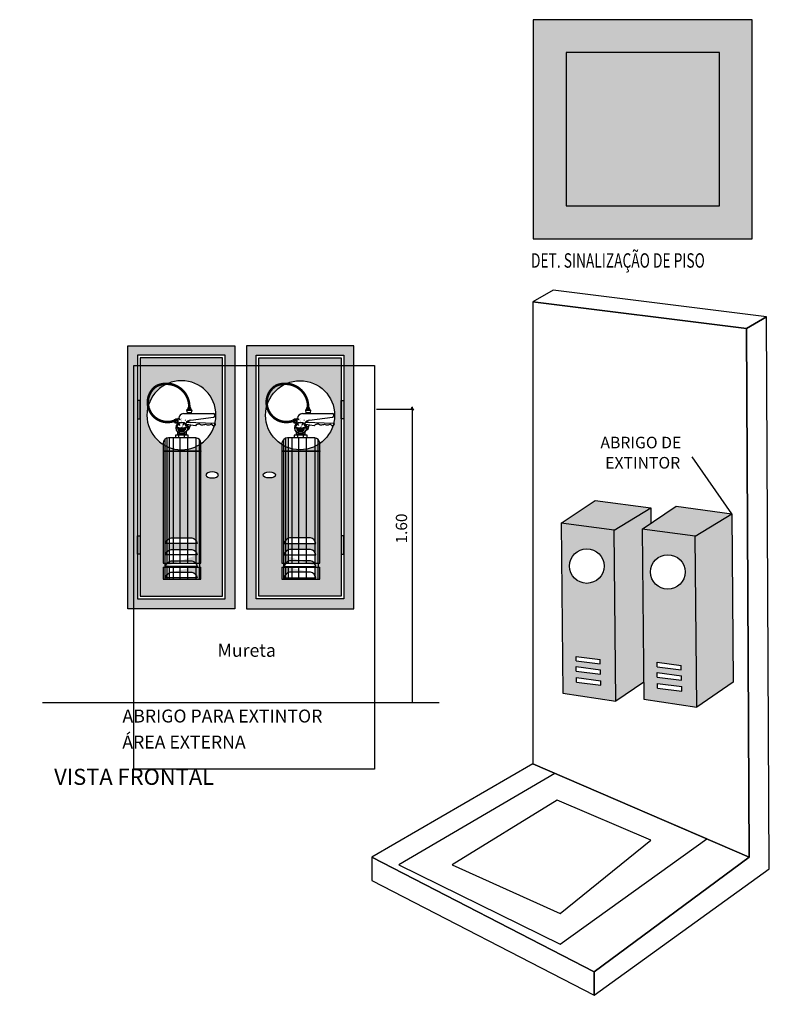
# Model space of a CAD drawing. Units: millimetres. Extents: x 4226 to 6548, y 1225 to 3116.
# Drawn here: x 5626 to 5645, y 2186 to 2211 of the extents above; entities that cross this region are included whole.
import ezdxf
from ezdxf import colors
from ezdxf.entities.mleader import LeaderData, LeaderLine
from ezdxf.math import Vec2, Vec3

# ---------------------------------------------------------------- set-up
doc = ezdxf.new("R2010")
doc.units = ezdxf.units.MM
doc.header["$LTSCALE"] = 0.3
doc.layers.get('0').update_dxf_attribs({"color": 250})
for name, color, linetype in [('CARIMBO', 7, 'Continuous'), ('INCENDIO', 1, 'Continuous'), ('PSCIP', 10, 'Continuous')]:
    doc.layers.add(name, color=color, linetype=linetype)
doc.styles.add('Arial', font='arial.ttf')
doc.styles.add('Arial-00', font='arial.ttf')
doc.styles.add('Arial_B_2', font='txt', dxfattribs={"height": 0.030443})
doc.styles.add('LEG', font='swisseb.ttf', dxfattribs={"height": 0.35})
doc.styles.add('ROMANS', font='romans')
doc.styles.get("Standard").update_dxf_attribs({"font": 'arial.ttf'})

# ---------------------------------------------------------------- blocks, each defined once
blk = doc.blocks.new('A$C3D0E33BD')
at = {"linetype": 'Continuous'}
for p, q in [((2.721, 11.217), (2.638, 11.133)), ((2.638, 11.133), (2.977, 11.133)), ((2.638, 11.133), (2.668, 10.966)), ((2.749, 11.3), (2.721, 11.3)), ((2.721, 11.3), (2.721, 11.217)), ((2.721, 11.217), (2.911, 11.217)), ((2.911, 11.3), (2.749, 11.3)), ((2.911, 11.217), (2.911, 11.3)), ((2.977, 11.133), (2.911, 11.217)), ((2.977, 11.133), (2.948, 10.966)), ((1.849, 10.521), (1.899, 10.545)), ((1.849, 10.328), (1.849, 10.521)), ((2.059, 10.545), (1.899, 10.545)), ((1.899, 10.545), (1.899, 10.305)), ((1.899, 10.485), (2.059, 10.485)), ((1.899, 10.373), (2.059, 10.373)), ((2.059, 10.305), (2.059, 10.545)), ((2.117, 10.586), (2.063, 10.586)), ((2.063, 10.586), (2.063, 10.253)), ((2.212, 10.514), (2.117, 10.599)), ((2.117, 10.586), (2.198, 10.505)), ((2.198, 10.505), (2.212, 10.514)), ((2.437, 10.909), (4.42, 10.909)), ((2.948, 10.966), (2.668, 10.966)), ((2.668, 10.966), (2.668, 10.909)), ((2.918, 10.482), (4.42, 10.685)), ((2.948, 10.966), (2.948, 10.909)), ((1.849, 10.328), (1.899, 10.305)), ((1.899, 10.305), (2.059, 10.305)), ((1.987, 9.974), (2.643, 9.974)), ((2.018, 9.997), (2.122, 9.997)), ((2.032, 9.728), (2.032, 9.491)), ((2.045, 9.889), (2.585, 9.889)), ((2.081, 9.812), (2.549, 9.812)), ((2.126, 10.213), (2.189, 10.127)), ((2.135, 9.736), (2.5, 9.736)), ((2.437, 10.24), (2.396, 10.136)), ((2.5, 9.992), (2.603, 9.992)), ((2.61, 9.726), (2.61, 9.491)), ((2.633, 10.336), (4.505, 10.271)), ((1.205, 9.211), (1.205, 1.071)), ((1.336, 9.292), (1.336, 1.071)), ((3.253, 9.313), (1.457, 9.313)), ((1.493, 9.313), (1.493, 1.071)), ((1.748, 9.313), (1.748, 1.071)), ((2.032, 9.583), (2.61, 9.583)), ((2.032, 9.547), (2.61, 9.547)), ((2.032, 9.516), (2.61, 9.516)), ((2.113, 9.491), (2.113, 9.331)), ((2.184, 9.313), (2.184, 1.071)), ((2.486, 9.491), (2.486, 9.331)), ((2.695, 9.313), (2.695, 1.071)), ((3.25, 9.313), (3.25, 1.071)), ((3.459, 9.223), (3.459, 1.071)), ((1.092, 8.968), (1.092, 1.071)), ((1.092, 8.452), (3.582, 8.452)), ((3.582, 1.071), (3.582, 8.977)), ((3.582, 8.452), (3.582, 8.412)), ((3.582, 8.412), (1.092, 8.412)), ((1.092, 1.071), (3.582, 1.071)), ((1.092, 0.804), (3.582, 0.804)), ((1.092, 0.804), (1.092, 0.005)), ((1.196, 1.071), (1.196, 0.804)), ((1.205, 0.804), (1.205, 0.005)), ((1.336, 0.804), (1.336, 0.005)), ((1.493, 0.804), (1.493, 0.005)), ((1.748, 0.804), (1.748, 0.005)), ((2.184, 0.804), (2.184, 0)), ((2.695, 0.804), (2.695, 0)), ((3.25, 0.804), (3.25, 0)), ((3.459, 0.804), (3.459, 0)), ((3.483, 1.071), (3.483, 0.804)), ((3.582, 0.005), (3.582, 0.804)), ((1.092, 0.005), (3.582, 0.005)), ((1.092, 0.005), (3.582, 0.005))]:
    blk.add_line(p, q, dxfattribs=at)
at = {"linetype": 'Continuous', "const_width": 0.168}
for points in [[(0.645, 12.719, 0.87075), (1.799, 10.423, 1.459565)], [(0.645, 12.719, -0.568821), (2.815, 11.3, -1.334399)]]:
    blk.add_lwpolyline(points, format="xyb", dxfattribs=at)
at = {"linetype": 'Continuous'}
for points, const_width in [([(2.274, 10.563, 1), (2.294, 10.563, 1)], 0.02), ([(2.274, 10.428, 1), (2.294, 10.428, 1)], 0.02), ([(2.538, 10.478, 1), (2.578, 10.478, 1)], 0.04)]:
    blk.add_lwpolyline(points, format="xyb", close=True, dxfattribs=dict(at, const_width=const_width))
for points in [[(2.713, 10.411), (2.707, 10.334)], [(2.713, 10.411), (2.896, 10.327)], [(3.219, 10.109), (2.64, 10.183)]]:
    blk.add_lwpolyline(points, dxfattribs=at)
for points in [[(2.694, 10.176), (2.706, 10.091, -0.4472), (2.792, 9.997, -0.286414), (2.679, 9.853), (2.711, 9.821), (2.81, 9.907), (2.888, 10.151)], [(3.493, 10.208, 0.318622), (3.219, 10.109, -0.903886)], [(4.505, 10.271, -0.489122), (4.447, 10.1, -0.488635), (4.343, 10.168, 0.396727), (4.24, 10.186, -0.234891), (4.02, 10.159, 0.153462), (3.763, 10.168, -0.212271), (3.493, 10.208, 0.536791)]]:
    blk.add_lwpolyline(points, format="xyb", dxfattribs=at)
blk.add_lwpolyline([(1.906, 9.331), (2.746, 9.331), (2.746, 9.491), (1.906, 9.491)], close=True, dxfattribs=at)
blk.add_circle((2.322, 9.974), 0.38, dxfattribs=at)
for centre, radius, start, end in [((2.45, 10.577), 0.333, 92.30328, 178.48082), ((2.943, 10.083), 0.4, 93.57803, 154.83736), ((4.397, 10.797), 0.115, 281.46617, 78.53383), ((2.315, 9.974), 0.328, 0, 180), ((1.46, 8.944), 0.369, 90.46887, 176.27716), ((3.216, 8.948), 0.367, 4.57212, 84.16857)]:
    blk.add_arc(centre, radius, start, end, dxfattribs=at)
for points in [[(1.771, 10.507), (1.849, 10.521), (1.834, 10.34)], [(2.293, 10.01), (2.342, 9.992), (2.446, 10.195)], [(2.691, 9.884), (2.701, 9.997), (2.724, 9.893), (2.751, 9.97)]]:
    blk.add_solid(points, dxfattribs=at)
blk = doc.blocks.new('_Oblique')
at = {"color": 0, "linetype": 'ByBlock', "lineweight": -2}
blk.add_line((-0.5, -0.5), (0.5, 0.5), dxfattribs=at)
blk = doc.blocks.new('A$C1CD01279')
h = blk.add_hatch(color=10)
h.paths.add_polyline_path([(0, 0), (16.93, 0), (16.93, 41.58), (0, 41.58)])
h.paths.add_polyline_path([(1.53, 40.11), (15.38, 40.11), (15.38, 1.59), (1.53, 1.59)], flags=16)
h = blk.add_hatch(color=10)
h.paths.add_polyline_path([(1.95, 39.69), (14.96, 39.69), (14.96, 2.01), (1.95, 2.01)])
edge = h.paths.add_edge_path(flags=16)
edge.add_ellipse((3.6, 21.18), major_axis=(-0.984, 0), ratio=0.49185, start_angle=0, end_angle=360)
edge = h.paths.add_edge_path(flags=16)
edge.add_arc((8.45, 30.6), 5.45, 0, 360)
edge = h.paths.add_edge_path(flags=16)
edge.add_line((5.98, 4.92), (10.93, 4.92))
edge.add_arc((9.97, 4.84), 0.96, 4.5348, 82.075)
edge.add_line((10.1, 5.79), (6.8, 5.79))
edge.add_arc((6.94, 4.84), 0.96, 97.925, 175.4652)
edge = h.paths.add_edge_path(flags=16)
edge.add_line((5.98, 6.73), (10.93, 6.73))
edge.add_arc((9.97, 6.65), 0.96, 4.5348, 82.075)
edge.add_line((10.1, 7.6), (6.8, 7.6))
edge.add_arc((6.94, 6.65), 0.96, 97.925, 175.4652)
edge = h.paths.add_edge_path(flags=16)
edge.add_line((5.98, 8.53), (10.93, 8.53))
edge.add_arc((9.97, 8.46), 0.96, 4.5348, 82.075)
edge.add_line((10.1, 9.41), (6.8, 9.41))
edge.add_arc((6.94, 8.46), 0.96, 97.925, 175.4652)
edge = h.paths.add_edge_path(flags=16)
edge.add_line((5.98, 10.34), (10.93, 10.34))
edge.add_arc((9.97, 10.27), 0.96, 4.5348, 82.075)
edge.add_line((10.1, 11.22), (6.8, 11.22))
edge.add_arc((6.94, 10.27), 0.96, 97.925, 175.4652)
edge = h.paths.add_edge_path(flags=16)
edge.add_arc((9.97, 4.84), 0.96, 4.5348, 82.075)
edge.add_line((5.98, 6.73), (10.93, 6.73))
edge.add_line((5.98, 8.53), (10.93, 8.53))
for points in [[(14.95, 32.92), (15.38, 32.92), (15.38, 30.01), (14.95, 30.01)], [(14.95, 8.66), (15.38, 8.66), (15.38, 11.57), (14.95, 11.57)]]:
    blk.add_hatch(color=10).paths.add_polyline_path(points)
at = {"color": 10}
for p, q in [((5.98, 8.53), (10.93, 8.53)), ((5.98, 6.73), (10.93, 6.73))]:
    blk.add_line(p, q, dxfattribs=at)
for points in [[(0, 0), (16.93, 0), (16.93, 41.58), (0, 41.58)], [(1.53, 40.11), (15.38, 40.11), (15.38, 1.59), (1.53, 1.59)], [(1.95, 39.69), (14.96, 39.69), (14.96, 2.01), (1.95, 2.01)], [(14.95, 32.92), (15.38, 32.92), (15.38, 30.01), (14.95, 30.01)], [(14.95, 8.66), (15.38, 8.66), (15.38, 11.57), (14.95, 11.57)]]:
    blk.add_lwpolyline(points, close=True, dxfattribs=at)
for points in [[(5.98, 10.34), (10.93, 10.34, 0.351862), (10.1, 11.22), (6.8, 11.22, 0.351862), (5.98, 10.34, 33.790452)], [(5.98, 8.53), (10.93, 8.53, 0.351862), (10.1, 9.41), (6.8, 9.41, 0.351862), (5.98, 8.53, 33.790452)], [(5.98, 6.73), (10.93, 6.73, 0.351862), (10.1, 7.6), (6.8, 7.6, 0.351862), (5.98, 6.73, 33.790452)], [(5.98, 4.92), (10.93, 4.92, 0.351862), (10.1, 5.79), (6.8, 5.79, 0.351862), (5.98, 4.92, 33.790452)]]:
    blk.add_lwpolyline(points, format="xyb", dxfattribs=at)
blk.add_circle((8.45, 30.6), 5.45, dxfattribs=at)
blk.add_arc((9.97, 4.84), 0.96, 4.5348, 82.075, dxfattribs=at)
blk.add_ellipse((3.6, 21.18), major_axis=(-0.984, 0), ratio=0.49185, dxfattribs=at)

msp = doc.modelspace()

# ---------------------------------------------------------------- hatches: boundary and pattern name
h = msp.add_hatch(color=50)
h.paths.add_polyline_path([(5644.87159, 2211.1869), (5639.27287, 2211.1869), (5639.27287, 2205.58818), (5644.87159, 2205.58818)])
h.paths.add_polyline_path([(5644.03178, 2210.34709), (5644.03178, 2206.42798), (5640.11268, 2206.42798), (5640.11268, 2210.34709)], flags=16)
msp.add_hatch(color=10).paths.add_polyline_path([(5644.03178, 2210.34709), (5640.11268, 2210.34709), (5640.11268, 2206.42798), (5644.03178, 2206.42798)])
at = {"layer": 'INCENDIO', "true_color": 0xed1f24}
h = msp.add_hatch(color=240, dxfattribs=at)
h.paths.add_polyline_path([(5641.34187, 2198.14236), (5639.98525, 2198.32014), (5640.02847, 2193.97987), (5641.38744, 2193.7753)])
h.paths.add_polyline_path([(5640.19994, 2197.22667, -1), (5641.08222, 2197.22667, -1)], flags=16)
h.paths.add_polyline_path([(5640.98281, 2194.84057), (5640.98557, 2194.7248), (5640.36811, 2194.80468), (5640.36628, 2194.92033)], flags=16)
h.paths.add_polyline_path([(5640.9891, 2194.57682), (5640.99186, 2194.46105), (5640.37228, 2194.54121), (5640.37045, 2194.65686)], flags=16)
h.paths.add_polyline_path([(5640.99576, 2194.29725), (5640.99852, 2194.18148), (5640.3767, 2194.26193), (5640.37487, 2194.37758)], flags=16)
h.paths.add_polyline_path([(5642.05633, 2198.16963), (5642.27856, 2198.31957), (5642.2749, 2198.71491), (5641.34187, 2198.14236), (5641.38744, 2193.7753), (5642.09527, 2194.25971)])
h.paths.add_polyline_path([(5642.2749, 2198.71491), (5640.85212, 2198.90504), (5639.98525, 2198.32014), (5641.34187, 2198.14236)])
h.paths.add_polyline_path([(5643.41295, 2197.99186), (5642.05633, 2198.16963), (5642.09955, 2193.82936), (5643.45852, 2193.6248)])
h.paths.add_polyline_path([(5643.1533, 2197.07616, -1), (5642.27102, 2197.07616, -1)], flags=16)
h.paths.add_polyline_path([(5642.43736, 2194.76983), (5643.05389, 2194.69006), (5643.05665, 2194.57429), (5642.43919, 2194.65417)], flags=16)
h.paths.add_polyline_path([(5642.44153, 2194.50635), (5643.06018, 2194.42632), (5643.06294, 2194.31054), (5642.44336, 2194.3907)], flags=16)
h.paths.add_polyline_path([(5642.44595, 2194.22707), (5643.06684, 2194.14674), (5643.0696, 2194.03097), (5642.44778, 2194.11142)], flags=16)
h.paths.add_polyline_path([(5644.34598, 2198.5644), (5643.41295, 2197.99186), (5643.45852, 2193.6248), (5644.38582, 2194.2594)])
h.paths.add_polyline_path([(5644.34598, 2198.5644), (5642.9232, 2198.75453), (5642.05633, 2198.16963), (5643.41295, 2197.99186)])

# ---------------------------------------------------------------- linework, layer by layer
at = {"color": 7, "linetype": 'Continuous'}
for p, q in [((5636.18668, 2193.74161), (5636.18668, 2201.29258)), ((5635.26065, 2201.23839), (5636.22, 2201.23839))]:
    msp.add_line(p, q, dxfattribs=at)
for p, q in [((5639.98525, 2198.32014), (5640.85212, 2198.90504)), ((5640.85212, 2198.90504), (5642.2749, 2198.71491)), ((5642.05633, 2198.16963), (5642.9232, 2198.75453)), ((5642.9232, 2198.75453), (5644.34598, 2198.5644)), ((5641.34187, 2198.14236), (5639.98525, 2198.32014)), ((5639.98525, 2198.32014), (5640.02847, 2193.97987)), ((5643.41295, 2197.99186), (5642.05633, 2198.16963)), ((5642.05633, 2198.16963), (5642.09955, 2193.82936)), ((5640.01835, 2194.96535), (5640.01866, 2194.96531)), ((5640.01955, 2194.84977), (5640.01981, 2194.84974)), ((5640.36628, 2194.92033), (5640.98281, 2194.84057)), ((5640.36811, 2194.80468), (5640.36628, 2194.92033)), ((5640.36811, 2194.80468), (5640.98557, 2194.7248)), ((5640.98557, 2194.7248), (5640.98281, 2194.84057)), ((5642.08943, 2194.81484), (5642.08974, 2194.8148)), ((5642.43736, 2194.76983), (5643.05389, 2194.69006)), ((5642.43919, 2194.65417), (5642.43736, 2194.76983)), ((5640.02109, 2194.70206), (5640.02128, 2194.70203)), ((5640.0223, 2194.58649), (5640.02243, 2194.58647)), ((5640.37045, 2194.65686), (5640.9891, 2194.57682)), ((5640.37228, 2194.54121), (5640.37045, 2194.65686)), ((5640.37228, 2194.54121), (5640.99186, 2194.46105)), ((5640.99186, 2194.46105), (5640.9891, 2194.57682)), ((5642.09063, 2194.69927), (5642.09089, 2194.69923)), ((5642.09217, 2194.55155), (5642.09236, 2194.55152)), ((5642.43919, 2194.65417), (5643.05665, 2194.57429)), ((5642.44153, 2194.50635), (5643.06018, 2194.42632)), ((5642.44336, 2194.3907), (5642.44153, 2194.50635)), ((5643.05665, 2194.57429), (5643.05389, 2194.69006)), ((5640.02401, 2194.42297), (5640.02406, 2194.42296)), ((5640.37487, 2194.37758), (5640.99576, 2194.29725)), ((5640.3767, 2194.26193), (5640.37487, 2194.37758)), ((5640.3767, 2194.26193), (5640.99852, 2194.18148)), ((5640.99852, 2194.18148), (5640.99576, 2194.29725)), ((5642.09338, 2194.43598), (5642.09351, 2194.43596)), ((5642.09509, 2194.27246), (5642.09514, 2194.27246)), ((5642.44336, 2194.3907), (5643.06294, 2194.31054)), ((5642.44595, 2194.22707), (5643.06684, 2194.14674)), ((5642.44778, 2194.11142), (5642.44595, 2194.22707)), ((5643.06294, 2194.31054), (5643.06018, 2194.42632)), ((5640.02847, 2193.97987), (5641.38744, 2193.7753)), ((5642.44778, 2194.11142), (5643.0696, 2194.03097)), ((5643.0696, 2194.03097), (5643.06684, 2194.14674)), ((5642.09955, 2193.82936), (5643.45852, 2193.6248))]:
    msp.add_line(p, q)
at = {"color": 7}
msp.add_line((5626.72357, 2193.74161), (5636.86296, 2193.74161), dxfattribs=at)
at = {"color": 50, "linetype": 'Continuous'}
for p, q in [((5639.82488, 2191.92894, -0.44286), (5635.83709, 2189.59304, -0.44286)), ((5643.70621, 2190.25507, -0.48319), (5639.82488, 2191.92894, -0.44286)), ((5639.95978, 2187.56228, -0.44286), (5643.70621, 2190.25507, -0.48319)), ((5635.83709, 2189.59304, -0.44286), (5639.95978, 2187.56228, -0.44286))]:
    msp.add_line(p, q, dxfattribs=at)
at = {"color": 1, "linetype": 'Continuous'}
for p, q in [((5639.88456, 2191.24543, -0.44286), (5637.19789, 2189.59304, -0.44286)), ((5642.27721, 2190.22102, -0.48319), (5639.88456, 2191.24543, -0.44286)), ((5639.95978, 2188.34794, -0.44286), (5642.27721, 2190.22102, -0.48319)), ((5637.19789, 2189.59304, -0.44286), (5639.95978, 2188.34794, -0.44286))]:
    msp.add_line(p, q, dxfattribs=at)
at = {"extrusion": (-1.728e-13, 0.816497, 0.57735)}
msp.add_line((5640.83149, 2186.85599, 3.76341), (5640.83149, 2186.85736, 3.76437), dxfattribs=at)
at = {"color": 50, "elevation": -0.44286}
msp.add_lwpolyline([(5639.27287, 2205.58818), (5644.87159, 2205.58818), (5644.87159, 2211.1869), (5639.27287, 2211.1869)], close=True, dxfattribs=at)
at = {"color": 10, "elevation": -0.44286}
msp.add_lwpolyline([(5640.11268, 2206.42798), (5644.03178, 2206.42798), (5644.03178, 2210.34709), (5640.11268, 2210.34709)], close=True, dxfattribs=at)
for points in [[(5642.09527, 2194.25971), (5641.38744, 2193.7753), (5641.34187, 2198.14236), (5642.2749, 2198.71491), (5642.27856, 2198.31957)], [(5644.38582, 2194.2594), (5643.45852, 2193.6248), (5643.41295, 2197.99186), (5644.34598, 2198.5644), (5644.38582, 2194.2594)]]:
    msp.add_lwpolyline(points)
for centre in [(5640.64108, 2197.22667), (5642.71216, 2197.07616)]:
    msp.add_circle(centre, 0.44114)
at = {"color": 7, "linetype": 'Continuous'}
msp.add_point((5636.18668, 2201.23836), dxfattribs=at)
for points in [[(5639.26334, 2203.97709, 2.42824), (5644.72413, 2203.29974, 6.91491), (5645.23929, 2203.59717, 6.49429), (5639.77849, 2204.27451, 2.00762)], [(5639.26334, 2203.97709, 2.42824), (5644.72413, 2203.29974, 6.91491), (5645.23929, 2203.59717, 6.49429), (5639.77849, 2204.27451, 2.00762)], [(5639.26334, 2192.17073, -4.08826), (5644.79269, 2189.78661, 0.39841), (5644.72413, 2203.29974, 6.91491), (5639.26334, 2203.97709, 2.42824)], [(5639.26334, 2192.17073, -4.08826), (5635.14207, 2189.79131, -0.72326), (5640.83149, 2186.85599, 3.76341), (5644.79269, 2189.78661, 0.39841)], [(5640.83149, 2186.26114, 3.34278), (5640.83149, 2186.85599, 3.76341), (5635.14207, 2189.79131, -0.72326), (5635.14207, 2189.19646, -1.14389)]]:
    msp.add_3dface(points)
for points, invisible_edges in [([(5645.30784, 2189.48918, -0.44284), (5645.23929, 2203.59717, 6.49429), (5644.72413, 2203.29974, 6.91491), (5644.79269, 2189.78661, 0.39841)], 8), ([(5640.83149, 2186.85599, 3.76341), (5640.83149, 2186.26114, 3.34278), (5645.30784, 2189.48918, -0.44284), (5644.79269, 2189.78661, 0.39841)], 4)]:
    msp.add_3dface(points, dxfattribs=dict(invisible_edges=invisible_edges))
at = {"layer": 'INCENDIO'}
msp.add_line((5644.34598, 2198.5644), (5643.33103, 2200.01459, -0.55233), dxfattribs=at)

# ---------------------------------------------------------------- block references
at = {"xscale": 0.1617408, "yscale": 0.1617408, "zscale": 0.1617408}
msp.add_blockref('A$C1CD01279', (5631.94321, 2196.13124), dxfattribs=at)
at = {"color": 0, "xscale": 0.3881779200000002, "yscale": 0.3881779200000002, "zscale": 0.3881779200000002}
for p in [(5629.38411, 2196.88745), (5632.42214, 2196.88745)]:
    msp.add_blockref('A$C3D0E33BD', p, dxfattribs=at)
at = {"color": 7, "linetype": 'Continuous', "xscale": 0.06469631999994116, "yscale": 0.06469631999994116, "zscale": 0.06469631999994116, "rotation": 90.00000000000001}
msp.add_blockref('_Oblique', (5636.18668, 2201.23836), dxfattribs=at)
at = {"layer": 'PSCIP', "color": 10, "extrusion": (0, 0, -1), "xscale": 0.1617408, "yscale": 0.1617408, "zscale": -0.1617408}
msp.add_blockref('A$C1CD01279', (-5631.64332, 2196.13124), dxfattribs=at)

# ---------------------------------------------------------------- texts
at = {"color": 2, "linetype": 'Continuous', "style": 'LEG', "width": 0.7}
msp.add_text('DET. SINALIZAÇÃO DE PISO', height=0.3687349, dxfattribs=at).set_placement((5639.21428, 2204.85051, -0.44286))
at = {"color": 0, "style": 'ROMANS'}
msp.add_text('Mureta', height=0.331245, dxfattribs=at).set_placement((5631.20034, 2194.90874))
at = {"style": 'ROMANS'}
for s, p in [('ABRIGO PARA EXTINTOR', (5628.76947, 2193.22962)), ('ÁREA EXTERNA', (5628.76518, 2192.56469))]:
    msp.add_text(s, height=0.3312452, dxfattribs=at).set_placement(p)
at = {"color": 1, "linetype": 'ByBlock', "insert": (5635.90263, 2198.18672), "char_height": 0.288366, "attachment_point": 5, "rotation": 90, "style": 'Arial'}
msp.add_mtext('\\A1;1.60', dxfattribs=at)
at = {"color": 0, "insert": (5629.06635, 2192.04795), "char_height": 0.4106933, "width": 5.2986087, "attachment_point": 2, "line_spacing_factor": 0.938532, "style": 'Arial_B_2', "bg_fill": 2}
msp.add_mtext('VISTA FRONTAL', dxfattribs=at)
at = {"layer": 'CARIMBO', "color": 7, "linetype": 'Continuous', "lineweight": 18, "style": 'Arial-00'}
for s, p in [('ABRIGO DE', (5640.98892, 2200.23517)), ('EXTINTOR', (5641.11089, 2199.71841))]:
    msp.add_text(s, height=0.295832, dxfattribs=at).set_placement(p)

# ---------------------------------------------------------------- leaders
ml = msp.add_multileader_mtext('Standard')
ml.set_content('', color=256)
ml.set_leader_properties()
ml.build(insert=Vec2(0, 0))
ml.multileader.update_dxf_attribs({"arrow_head_size": 0.45848})
ctx = ml.context
ctx.base_point, ctx.char_height, ctx.arrow_head_size, ctx.landing_gap_size, ctx.plane_origin = Vec3(5629.41738, 2177.80126), 26.19859, 0.45848, 13.0993, Vec3(5618.11928, 2177.45951)
notes = []
notes.append((ctx, [(0, (1, 1, 0), (5620.86722, 2177.80126), (1, 0), 8.55016, [(0, [(5618.6186, 2176.56824)], 0, [])])]))
ctx.mtext.insert, ctx.mtext.flow_direction = Vec3(5642.51668, 2190.90056), 5
for ctx, leaders in notes:
    for number, flags, end, landing, length, lines in leaders:
        leader = LeaderData()
        leader.index, (leader.has_last_leader_line, leader.has_dogleg_vector, leader.attachment_direction) = number, flags
        leader.last_leader_point, leader.dogleg_vector, leader.dogleg_length = Vec3(end), Vec3(landing), length
        for number, points, colour, breaks in lines:
            line = LeaderLine()
            line.index, line.vertices, line.color, line.breaks = number, Vec3.list(points), colors.encode_raw_color(colour), breaks
            leader.lines.append(line)
        ctx.leaders.append(leader)

# ---------------------------------------------------------------- next in the draw order: linework, layer by layer
at = {"layer": 'PSCIP', "color": 10}
msp.add_lwpolyline([(5629.05668, 2202.35421), (5635.21303, 2202.35421), (5635.21303, 2192.03473), (5629.05668, 2192.03473)], close=True, dxfattribs=at)

doc.saveas('drawing.dxf')
